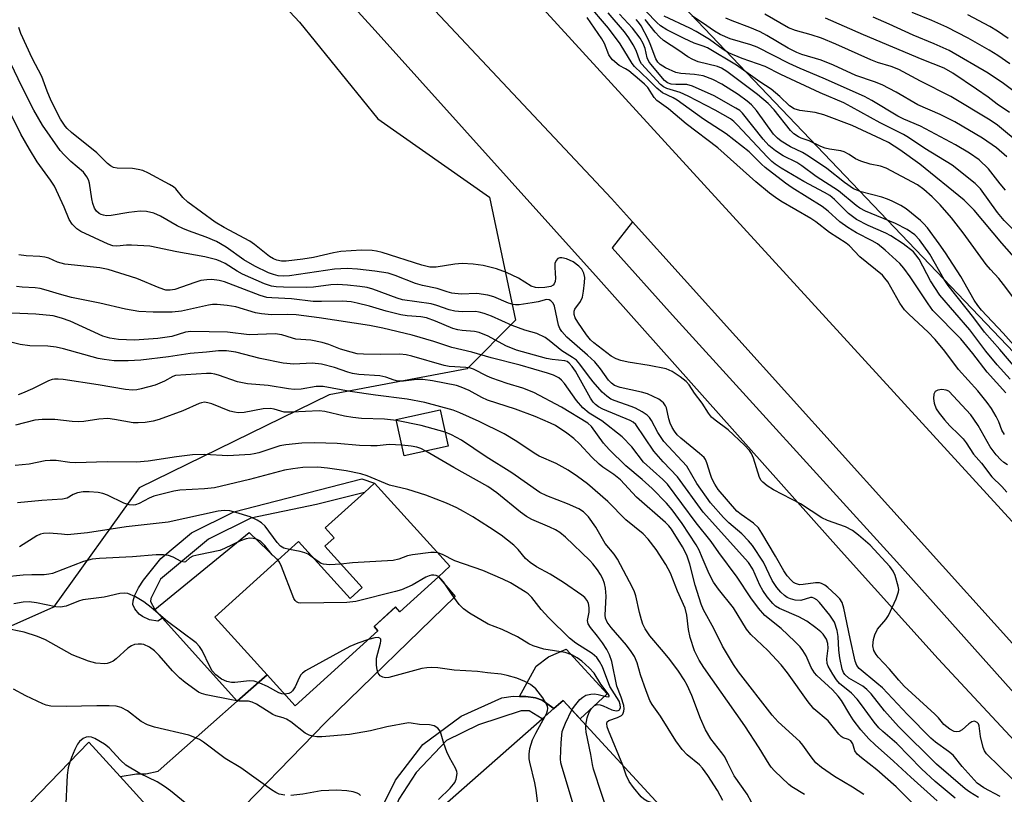
# Model space of a CAD drawing. Units: inches. Extents: x 1273759 to 1279759, y 465454 to 469454.
# Drawn here: x 1277244 to 1277473, y 466186 to 466367 of the extents above; entities that cross this region are included whole.
import ezdxf

# ---------------------------------------------------------------- set-up
doc = ezdxf.new("R2010")
doc.units = ezdxf.units.IN
doc.header["$MEASUREMENT"] = 0
for name, color, linetype in [('BLDG-Footprint', 5, 'Continuous'), ('CULTRL-Pad', 6, 'Continuous'), ('NTRL-Trees', 3, 'Continuous'), ('TRANS-Driveway', 251, 'Continuous'), ('TRANS-Non Street Sidewalk', 7, 'Continuous'), ('TRANS-Road', 130, 'Continuous'), ('TRANS-Street Sidewalk', 7, 'Continuous'), ('Undefined', 1, 'Continuous')]:
    doc.layers.add(name, color=color, linetype=linetype)

msp = doc.modelspace()

# ---------------------------------------------------------------- linework, layer by layer
at = {"layer": 'BLDG-Footprint'}
for points, elevation in [([(1277343.62, 466267.24), (1277333.4, 466265), (1277331.54, 466273.48), (1277341.76, 466275.72)], 141.22), ([(1277341.39, 466236.85), (1277332.38, 466228.67), (1277331.35, 466229.8), (1277326.39, 466225.28), (1277327.3, 466224.27), (1277308.04, 466206.77), (1277301.46, 466214), (1277289.3, 466227.39), (1277303.96, 466240.71), (1277308.77, 466245.07), (1277320.83, 466231.8), (1277323.62, 466234.33), (1277314.89, 466243.94), (1277317.09, 466245.94), (1277315.02, 466248.22), (1277324.12, 466256.5), (1277326.47, 466258.62), (1277344.05, 466239.27)], 125.38), ([(1277399.17, 466176.77), (1277367.92, 466149.89), (1277361.35, 466158.02), (1277357.6, 466154.89), (1277353.03, 466159.86), (1277339.8, 466174.27), (1277336.35, 466178.02), (1277365.55, 466203.73), (1277368.27, 466206.13), (1277370.42, 466208.02)], 125.41)]:
    msp.add_lwpolyline(points, close=True, dxfattribs=dict(at, elevation=elevation))
at = {"layer": 'CULTRL-Pad'}
for points in [[(1277301.46, 466214), (1277294.47, 466207.82), (1277277.12, 466227.18), (1277275.33, 466229.18), (1277297.31, 466247.18), (1277303.96, 466240.71), (1277289.3, 466227.39)], [(1277380.69, 466209.55), (1277374.36, 466203.73), (1277370.42, 466208.02), (1277368.27, 466206.13), (1277365.56, 466208.11), (1277363.96, 466208.67), (1277361.71, 466208.93), (1277360.26, 466208.96), (1277364.15, 466215.99), (1277367, 466218.19), (1277371.1, 466219.97)]]:
    msp.add_lwpolyline(points, close=True, dxfattribs=at)
at = {"layer": 'NTRL-Trees'}
for points in [[(1277607.62, 466149.34), (1277547.82, 466213.22), (1277546, 466215.13), (1277252.43, 466522.73), (1277215.58, 466568.35)], [(1277233.5, 466446.77), (1277309.02, 466366.04), (1277327.25, 466343.47), (1277353.29, 466325.24), (1277359.36, 466296.6), (1277348.08, 466285.31), (1277315.96, 466279.24), (1277271.69, 466257.53), (1277251.72, 466229.76), (1277225.63, 466218.16)]]:
    msp.add_lwpolyline(points, dxfattribs=at)
at = {"layer": 'TRANS-Driveway'}
msp.add_lwpolyline([(1277284.57, 466171.22), (1277267.22, 466190.31), (1277271.06, 466190.96), (1277273.21, 466190.92), (1277276.06, 466191.54), (1277294.47, 466207.82), (1277301.46, 466214), (1277308.04, 466206.77), (1277327.3, 466224.27), (1277326.39, 466225.28), (1277331.35, 466229.79), (1277332.38, 466228.67), (1277341.39, 466236.85), (1277345.28, 466232.24), (1277315.07, 466202.91), (1277290.74, 466177.9)], close=True, dxfattribs=at)
at = {"layer": 'TRANS-Non Street Sidewalk'}
for points in [[(1277277.12, 466227.18), (1277276.03, 466226.47), (1277274.08, 466226.84), (1277272.44, 466227.55), (1277271.63, 466228.1), (1277270.67, 466229.37), (1277270.22, 466230.37), (1277270.24, 466231.2), (1277270.64, 466232.53), (1277271.53, 466234.28), (1277272.66, 466236.02), (1277276.69, 466241.07), (1277283.88, 466247.05), (1277293.74, 466251.96), (1277323.57, 466259.62), (1277326.47, 466258.62), (1277324.12, 466256.49), (1277312.94, 466253.68), (1277297.66, 466250.52), (1277287.79, 466245.61), (1277276.63, 466236.31), (1277274.38, 466231.77), (1277274.28, 466231.08), (1277275.33, 466229.18)], [(1277332.8, 466168.58), (1277328.94, 466165.45), (1277327.68, 466175.95), (1277327.86, 466180.03), (1277328.58, 466183.78), (1277331.37, 466189.43), (1277337.75, 466197.79), (1277346.69, 466204.39), (1277356.11, 466208.61), (1277358.81, 466208.99), (1277360.26, 466208.96), (1277361.71, 466208.93), (1277363.96, 466208.67), (1277365.56, 466208.11), (1277368.27, 466206.13), (1277365.55, 466203.73), (1277362.5, 466205.59), (1277360.68, 466205.62), (1277350.73, 466202.38), (1277343.25, 466198.66), (1277336.23, 466191.27), (1277332.14, 466185), (1277330.89, 466181.8), (1277330.86, 466179.76)]]:
    msp.add_lwpolyline(points, close=True, dxfattribs=at)
at = {"layer": 'TRANS-Road'}
for points in [[(1277642.41, 466038.21), (1277494.93, 466199.28), (1277386.59, 466319.54), (1277381.72, 466324.95), (1277255.99, 466458.78), (1277145.18, 466582.91)], [(1277177.71, 466572.21), (1277344.13, 466392.86), (1277490.81, 466232.51), (1277613.91, 466097)], [(1277237.25, 466174.9), (1277259.97, 466198.28), (1277267.22, 466190.31), (1277284.57, 466171.22)]]:
    msp.add_lwpolyline(points, dxfattribs=at)
at = {"layer": 'TRANS-Street Sidewalk'}
for points in [[(1277145.18, 466582.91), (1277255.99, 466458.78), (1277381.72, 466324.95), (1277386.59, 466319.54), (1277381.88, 466313.42), (1277395.88, 466297.79), (1277448.17, 466240.33), (1277500.14, 466182.12)], [(1277536.16, 466133.55), (1277457.82, 466217.71), (1277435.17, 466242.82), (1277378.66, 466306.22), (1277326.67, 466364.07), (1277288.26, 466406.26), (1277253.78, 466443.35), (1277198.08, 466502.58)]]:
    msp.add_lwpolyline(points, dxfattribs=at)
at = {"layer": 'Undefined'}
for points, elevation in [([(1277473.59, 466279.69), (1277469.22, 466284.47), (1277465.86, 466288.82), (1277463.08, 466292.23), (1277456.57, 466298.89), (1277455.46, 466300.39), (1277451.3, 466306.72), (1277449.78, 466308.72), (1277448.83, 466309.77), (1277445.45, 466312.91), (1277443.64, 466314.36), (1277442.42, 466315.08), (1277438.77, 466316.96), (1277436.78, 466318.2), (1277434.89, 466319.55), (1277432.18, 466322), (1277430.79, 466323.11), (1277423.78, 466327.44), (1277422.2, 466328.55), (1277417.47, 466332.18), (1277416.62, 466332.94), (1277413.77, 466335.82), (1277408.38, 466340), (1277403.13, 466343.44), (1277396.99, 466347.89), (1277396.09, 466348.4), (1277393.6, 466349.58), (1277392.25, 466350.62), (1277390.31, 466352.59), (1277387.02, 466355.73), (1277386.5, 466356.42), (1277383.7, 466360.98), (1277380.98, 466364.65), (1277375.96, 466370.56)], 154), ([(1277474.53, 466282.83), (1277471.5, 466286.18), (1277468.87, 466289.37), (1277465.16, 466294.37), (1277458.17, 466302.42), (1277455.98, 466305.78), (1277453.33, 466310.83), (1277452.61, 466311.86), (1277452.01, 466312.5), (1277449.62, 466314.4), (1277446.8, 466316.29), (1277445.61, 466316.88), (1277441.52, 466318.65), (1277438.76, 466320.06), (1277436.94, 466321.42), (1277433.63, 466324.73), (1277432.52, 466325.65), (1277431.31, 466326.38), (1277426.52, 466328.93), (1277421.18, 466332.02), (1277419.8, 466332.92), (1277419.02, 466333.57), (1277418.01, 466334.58), (1277410.99, 466342.14), (1277410.23, 466342.85), (1277409.41, 466343.47), (1277405.85, 466345.52), (1277399.58, 466348.75), (1277397.69, 466349.61), (1277394.59, 466350.6), (1277393.82, 466350.99), (1277393.14, 466351.52), (1277388.69, 466356.31), (1277388.27, 466357.04), (1277387.41, 466359.4), (1277386.78, 466360.74), (1277385.75, 466362.41), (1277384.74, 466363.76), (1277380.89, 466368.2)], 156), ([(1277476.2, 466285.05), (1277472.18, 466289.77), (1277468.57, 466293.84), (1277466.08, 466297.12), (1277460.09, 466304.7), (1277459.17, 466306.11), (1277455.83, 466311.96), (1277453.44, 466315.32), (1277452.35, 466316.51), (1277450.54, 466317.75), (1277447.86, 466319.15), (1277440.89, 466322.02), (1277439.51, 466322.71), (1277438.72, 466323.29), (1277434.61, 466326.74), (1277429.4, 466330.11), (1277426.04, 466332.59), (1277424.83, 466333.3), (1277421.7, 466334.87), (1277419.86, 466336.04), (1277418.38, 466337.28), (1277416.99, 466338.78), (1277412.21, 466344.85), (1277411.6, 466345.41), (1277410.68, 466346.02), (1277405.58, 466348.9), (1277400.6, 466351.14), (1277399.27, 466351.47), (1277396.67, 466351.49), (1277395.61, 466351.6), (1277394.73, 466351.91), (1277394.03, 466352.44), (1277390.83, 466356.24), (1277390.37, 466356.88), (1277390.03, 466357.68), (1277389.52, 466359.92), (1277389.11, 466361.07), (1277388.35, 466362.31), (1277386.56, 466364.64), (1277383.59, 466367.89)], 158), ([(1277477.84, 466308.66), (1277472.59, 466314.55), (1277466.16, 466322.26), (1277463.86, 466324.58), (1277453.52, 466332.94), (1277448.87, 466336.28), (1277446.21, 466337.99), (1277444.61, 466338.8), (1277437.79, 466341.95), (1277431.12, 466344.4), (1277429.15, 466344.98), (1277425.6, 466345.42), (1277424.23, 466345.8), (1277423.17, 466346.55), (1277420.93, 466348.69), (1277418.9, 466350.42), (1277416.24, 466352.11), (1277410.83, 466356.03), (1277404.06, 466360.01), (1277403.05, 466360.46), (1277400.92, 466361.17), (1277398.6, 466362.19), (1277394.62, 466364.24), (1277393.11, 466365.17), (1277392.26, 466365.91), (1277389.77, 466368.49)], 164), ([(1277477.14, 466337.47), (1277471.58, 466342.04), (1277469.9, 466343.18), (1277460.74, 466348.72), (1277453.65, 466352.3), (1277448.6, 466354.98), (1277446.81, 466355.71), (1277443.68, 466356.65), (1277442.11, 466357.22), (1277433.96, 466360.88), (1277430.63, 466362.26), (1277428.19, 466363.07), (1277424.52, 466364.09), (1277422.93, 466364.67), (1277417.4, 466367.89)], 172), ([(1277474.47, 466356.34), (1277471.72, 466358.26), (1277469.64, 466359.53), (1277464.79, 466362.26), (1277459.78, 466364.83), (1277456.29, 466366.4), (1277451.7, 466368.3)], 178), ([(1277474.13, 466362.19), (1277471.6, 466363.92), (1277469.85, 466364.98), (1277464.69, 466367.72)], 180), ([(1277473.27, 466269.98), (1277472.61, 466270.98), (1277471.9, 466272.95), (1277471.34, 466274.13), (1277470.19, 466276.05), (1277469.21, 466277.45), (1277467.03, 466280.14), (1277462.54, 466285.1), (1277459.33, 466289.4), (1277457.09, 466292.1), (1277455.44, 466293.81), (1277450.95, 466297.99), (1277449.96, 466299.02), (1277448.86, 466300.58), (1277446.06, 466305.5), (1277445.39, 466306.43), (1277444.79, 466307.07), (1277439.58, 466311.39), (1277437.11, 466313.95), (1277436.38, 466314.55), (1277432.49, 466317), (1277429.3, 466319.49), (1277428.13, 466320.31), (1277421.14, 466324.35), (1277419.91, 466325.15), (1277418.5, 466326.21), (1277415.31, 466328.84), (1277406.46, 466336.78), (1277399.08, 466342.35), (1277394.96, 466345.86), (1277392.28, 466347.78), (1277391.66, 466348.44), (1277390.13, 466350.82), (1277389.37, 466351.6), (1277388.24, 466352.59), (1277385.7, 466354.68), (1277384.97, 466355.16), (1277383.51, 466355.96), (1277381.91, 466357.27), (1277381.35, 466357.94), (1277381.08, 466358.41), (1277380.04, 466361.03), (1277379.46, 466362.15), (1277376.02, 466367.09)], 152), ([(1277476.55, 466289.47), (1277472.93, 466293.57), (1277467.92, 466298.93), (1277467.01, 466300.05), (1277466.2, 466301.24), (1277463.11, 466306.76), (1277459.53, 466312.26), (1277458.03, 466314.4), (1277455.28, 466318.08), (1277454.41, 466319.13), (1277453.68, 466319.86), (1277450.33, 466322.56), (1277449.11, 466323.29), (1277447.06, 466324.32), (1277446.02, 466324.78), (1277444.65, 466325.23), (1277439.85, 466326.47), (1277438.1, 466327.23), (1277436.01, 466328.67), (1277431.85, 466331.91), (1277427.58, 466334.84), (1277426.2, 466335.66), (1277423.38, 466336.97), (1277421.18, 466338.3), (1277420.34, 466338.97), (1277419.44, 466339.94), (1277415.5, 466345.45), (1277414.34, 466346.77), (1277413.33, 466347.62), (1277411.18, 466349.17), (1277407.38, 466351.56), (1277405.27, 466352.67), (1277403.04, 466353.52), (1277401.03, 466353.85), (1277397.84, 466354.06), (1277396.71, 466354.32), (1277394.27, 466355.39), (1277393.07, 466356.16), (1277392.52, 466356.72), (1277391.99, 466357.49), (1277390.73, 466360.98), (1277390.26, 466362.04), (1277388.6, 466365.15), (1277388.01, 466366.02), (1277387.47, 466366.65)], 160), ([(1277475.15, 466302.05), (1277473.02, 466304.94), (1277471.89, 466306.34), (1277469.98, 466308.39), (1277468.97, 466309.59), (1277463.59, 466316.98), (1277460.89, 466320.43), (1277458.24, 466323.47), (1277456.41, 466325.32), (1277454.44, 466327.07), (1277452.99, 466328.14), (1277445.7, 466332), (1277444.34, 466332.48), (1277441.95, 466332.95), (1277439.8, 466333.61), (1277438.53, 466334.16), (1277437.08, 466335.17), (1277435.9, 466335.79), (1277435.1, 466336.03), (1277432.49, 466336.44), (1277431.46, 466336.69), (1277430.45, 466337.1), (1277427.76, 466338.4), (1277425.91, 466339), (1277425.26, 466339.29), (1277424.17, 466340.05), (1277423.37, 466340.79), (1277419.55, 466345.64), (1277418.19, 466347.09), (1277415.7, 466349.17), (1277408.53, 466354.56), (1277407.35, 466355.31), (1277406.42, 466355.72), (1277401.86, 466356.82), (1277400.62, 466357.29), (1277399.48, 466357.94), (1277397.39, 466359.44), (1277393.77, 466361.79), (1277392.88, 466362.58), (1277391.84, 466363.66), (1277389.56, 466366.62)], 162), ([(1277478.43, 466314.48), (1277473.18, 466319.8), (1277471.63, 466321.65), (1277467.65, 466327.2), (1277466.41, 466328.48), (1277461.08, 466332.69), (1277454.66, 466336.6), (1277450.91, 466339.14), (1277449.69, 466339.87), (1277444.25, 466342.56), (1277437.55, 466346.32), (1277435.83, 466347.21), (1277430.31, 466349.54), (1277421.12, 466353.86), (1277417.5, 466355.66), (1277412.16, 466357.58), (1277408.98, 466358.87), (1277407.71, 466359.63), (1277404.53, 466361.97), (1277401.42, 466363.86), (1277399.92, 466364.64), (1277393.96, 466367.45)], 166), ([(1277473.51, 466326.91), (1277472.22, 466328.38), (1277469.54, 466331.87), (1277467.35, 466333.95), (1277465.11, 466335.53), (1277461.86, 466337.43), (1277453.69, 466341.8), (1277449.82, 466343.42), (1277448.39, 466344.11), (1277442.35, 466347.75), (1277440.6, 466348.7), (1277431.04, 466352.97), (1277425.68, 466355.2), (1277423.08, 466356.37), (1277415.66, 466360.23), (1277414.13, 466360.78), (1277409.32, 466362.16), (1277407.03, 466363.13), (1277405.7, 466363.92), (1277402.91, 466365.89), (1277400.43, 466367.53)], 168), ([(1277473.78, 466334.67), (1277471.41, 466336.73), (1277468.1, 466339), (1277461.64, 466342.8), (1277458.24, 466344.51), (1277453.05, 466346.76), (1277447.97, 466349.71), (1277444.74, 466351.42), (1277442.97, 466352.13), (1277438.65, 466353.59), (1277433.43, 466355.98), (1277430.5, 466357.18), (1277426.04, 466358.53), (1277424.88, 466358.95), (1277422.85, 466359.97), (1277417.86, 466362.92), (1277416.33, 466363.75), (1277413.9, 466364.78), (1277409.81, 466366.31), (1277408.29, 466366.99)], 170), ([(1277474.41, 466345.01), (1277471.54, 466346.89), (1277469.43, 466348.56), (1277466.75, 466350.45), (1277461.22, 466354.16), (1277459.22, 466355.34), (1277454.07, 466357.36), (1277440.38, 466363.06), (1277431.55, 466366.92)], 174), ([(1277476.14, 466349.39), (1277473.02, 466351.71), (1277469.43, 466354.18), (1277460.35, 466359.44), (1277456.88, 466360.99), (1277452, 466362.96), (1277446.41, 466365.53), (1277442.65, 466367.16)], 176), ([(1277475.11, 466189.68), (1277469.04, 466195.58), (1277468.57, 466196.26), (1277468.28, 466197.05), (1277467.68, 466199.59), (1277467.31, 466202.09), (1277467.15, 466202.55), (1277466.87, 466202.91), (1277466.29, 466203.18), (1277465.63, 466203.03), (1277464.97, 466202.55), (1277463.42, 466201.19), (1277462.71, 466200.83), (1277461.98, 466200.75), (1277461.5, 466200.82), (1277460.49, 466201.33), (1277459.13, 466202.46), (1277457.86, 466203.97), (1277457.02, 466204.81), (1277449.9, 466211.37), (1277448.6, 466212.75), (1277446.45, 466215.33), (1277443.84, 466218.09), (1277443.31, 466218.73), (1277442.82, 466219.68), (1277442.6, 466220.75), (1277442.7, 466222.19), (1277443.03, 466223.32), (1277443.68, 466224.63), (1277445.59, 466226.86), (1277446.21, 466227.78), (1277448.01, 466231.71), (1277448.56, 466233.31), (1277448.6, 466233.85), (1277448.48, 466234.66), (1277447.78, 466237.1), (1277447.33, 466238.12), (1277446.5, 466239.25), (1277441.93, 466244.17), (1277439.25, 466246.51), (1277437.86, 466247.6), (1277436.17, 466248.48), (1277432.05, 466249.96), (1277430.71, 466250.55), (1277425.76, 466253.81), (1277419.41, 466257.1), (1277417.99, 466258), (1277416.91, 466258.85), (1277416.56, 466259.24), (1277416.17, 466259.98), (1277414.75, 466264.45), (1277414.3, 466265.53), (1277413.85, 466266.27), (1277412.66, 466267.51), (1277408.84, 466271.06), (1277405.85, 466273.3), (1277404.99, 466274.05), (1277404.32, 466274.92), (1277402.8, 466277.26), (1277401.02, 466279.6), (1277399.79, 466281.57), (1277399.05, 466282.35), (1277397.72, 466283.41), (1277395.85, 466284.68), (1277394.4, 466285.24), (1277390.45, 466286.03), (1277385.6, 466286.86), (1277383.89, 466287.24), (1277382.79, 466287.58), (1277381.63, 466288.26), (1277377.58, 466291.36), (1277376.79, 466292.05), (1277375.85, 466293.17), (1277373.82, 466296.11), (1277373.25, 466297.13), (1277372.99, 466297.92), (1277372.97, 466298.7), (1277373.16, 466299.19), (1277374.45, 466300.96), (1277374.91, 466301.93), (1277375.19, 466303.35), (1277375.44, 466305.38), (1277375.46, 466306.54), (1277375.22, 466307.56), (1277374.77, 466308.45), (1277374.07, 466309.2), (1277372.73, 466310.16), (1277371.22, 466310.89), (1277370.15, 466311.12), (1277369.65, 466311.11), (1277369.23, 466310.98), (1277368.77, 466310.53), (1277368.5, 466309.78), (1277368.46, 466308.93), (1277368.61, 466307.54), (1277368.64, 466306.43), (1277368.56, 466305.65), (1277368.36, 466305.04), (1277368.12, 466304.74), (1277367.54, 466304.47), (1277366.2, 466304.23), (1277364.79, 466304.13), (1277364, 466304.22), (1277363, 466304.56), (1277360, 466306.38), (1277357.25, 466307.73), (1277354.9, 466308.56), (1277351.79, 466309.35), (1277349.48, 466309.69), (1277346.89, 466309.77), (1277345.18, 466309.64), (1277340.86, 466308.93), (1277339.41, 466308.96), (1277337.53, 466309.39), (1277328.28, 466312.38), (1277326.96, 466312.71), (1277325.93, 466312.87), (1277323.44, 466312.93), (1277318.68, 466312.61), (1277316.96, 466312.31), (1277312.3, 466311.19), (1277309.83, 466310.78), (1277305.89, 466310.36), (1277304.8, 466310.39), (1277303.75, 466310.58), (1277302.98, 466310.89), (1277302.02, 466311.47), (1277298.54, 466314.24), (1277297.41, 466315.02), (1277291.48, 466318.17), (1277289.37, 466319.46), (1277283.02, 466324.1), (1277281.84, 466325.19), (1277280.2, 466327.22), (1277279.65, 466327.67), (1277278.72, 466328.23), (1277273.84, 466330.87), (1277272.53, 466331.47), (1277271.46, 466331.73), (1277270.08, 466331.91), (1277266.53, 466332), (1277265.72, 466332.2), (1277264.98, 466332.57), (1277264.31, 466333.11), (1277261.81, 466335.61), (1277255.91, 466340.35), (1277254.92, 466341.24), (1277254.39, 466341.83), (1277253.33, 466343.46), (1277251.15, 466347.69), (1277250.2, 466349.99), (1277249.01, 466353.34), (1277246.72, 466357.67), (1277244.11, 466363.42), (1277243.62, 466364.76)], 150), ([(1277472.25, 466185.65), (1277468.4, 466187.68), (1277466.88, 466188.75), (1277463.42, 466192.63), (1277461.25, 466195.24), (1277460.22, 466196.11), (1277457.18, 466198.34), (1277456.12, 466199.26), (1277450.65, 466204.73), (1277444.83, 466210.94), (1277443.54, 466212.08), (1277439.35, 466215.47), (1277438.85, 466216.17), (1277438.48, 466217.19), (1277437.27, 466222.48), (1277435.83, 466229.54), (1277435.4, 466230.87), (1277434.86, 466231.71), (1277434.05, 466232.56), (1277432.06, 466234.35), (1277431.37, 466234.89), (1277430.64, 466235.28), (1277430.11, 466235.39), (1277429.25, 466235.39), (1277426.34, 466235.01), (1277425.49, 466234.98), (1277424.56, 466235.26), (1277424.13, 466235.53), (1277423.54, 466236.06), (1277422.63, 466237.09), (1277421.83, 466238.21), (1277419.92, 466241.66), (1277416.74, 466247.02), (1277415.96, 466248.2), (1277414.8, 466249.3), (1277411.88, 466251.31), (1277410.92, 466252.1), (1277406.55, 466257.2), (1277405.77, 466258.43), (1277405.08, 466259.72), (1277404.73, 466260.67), (1277403.94, 466263.34), (1277403.61, 466264.12), (1277403.3, 466264.58), (1277402.23, 466265.58), (1277397.82, 466269.09), (1277397.03, 466269.88), (1277396.37, 466270.72), (1277395.8, 466271.63), (1277395.35, 466272.59), (1277395.02, 466273.63), (1277394.47, 466276.18), (1277394.25, 466276.68), (1277393.81, 466277.32), (1277393.45, 466277.69), (1277392.74, 466278.17), (1277390.09, 466279.44), (1277388.69, 466279.86), (1277383.69, 466280.95), (1277382.39, 466281.42), (1277381.68, 466281.91), (1277381.01, 466282.66), (1277379.16, 466285.29), (1277377.81, 466286.87), (1277376.12, 466288.49), (1277371.28, 466292.68), (1277370.11, 466293.95), (1277369.68, 466294.66), (1277369.36, 466295.45), (1277368.43, 466299.87), (1277368.09, 466300.59), (1277367.6, 466301.15), (1277367.2, 466301.35), (1277366.52, 466301.41), (1277364.58, 466300.88), (1277363.24, 466300.63), (1277360.21, 466300.19), (1277359.37, 466300.16), (1277358.82, 466300.23), (1277357.71, 466300.58), (1277354.3, 466302.03), (1277352.92, 466302.45), (1277350.35, 466302.82), (1277346.65, 466302.67), (1277344.48, 466302.93), (1277343.43, 466303.2), (1277341.08, 466303.99), (1277337.7, 466304.71), (1277336, 466305.16), (1277331.29, 466307.01), (1277329.65, 466307.53), (1277326.59, 466308.05), (1277322.51, 466308.48), (1277320.14, 466308.62), (1277317.18, 466308.52), (1277306.67, 466306.95), (1277305.21, 466306.82), (1277304.04, 466306.92), (1277302.92, 466307.21), (1277301.82, 466307.61), (1277298.59, 466309.17), (1277296.04, 466310.67), (1277291.92, 466313.61), (1277289.68, 466314.94), (1277287.3, 466315.98), (1277283.17, 466317.39), (1277281.81, 466317.93), (1277280.5, 466318.6), (1277276.65, 466320.82), (1277275.08, 466321.53), (1277273.34, 466321.91), (1277271.88, 466321.99), (1277269.28, 466321.72), (1277265.16, 466321.01), (1277264.04, 466320.94), (1277263.33, 466321.04), (1277262.82, 466321.2), (1277262.35, 466321.44), (1277261.76, 466321.96), (1277261.29, 466322.67), (1277260.87, 466323.78), (1277260.63, 466324.91), (1277260.1, 466328.52), (1277259.88, 466329.29), (1277259.51, 466329.99), (1277258.66, 466331.05), (1277255.76, 466333.54), (1277254.17, 466335.11), (1277253.23, 466336.16), (1277249.12, 466342), (1277247.13, 466345.53), (1277244.33, 466351), (1277239.25, 466361.6)], 148), ([(1277467.19, 466185.39), (1277465.18, 466186.64), (1277464.06, 466187.46), (1277457.41, 466193.16), (1277448.55, 466201.96), (1277445.27, 466205.59), (1277442.16, 466209.55), (1277441.21, 466210.6), (1277440.23, 466211.33), (1277436.98, 466213.22), (1277436.03, 466214.05), (1277435.71, 466214.54), (1277435.42, 466215.31), (1277434.86, 466217.97), (1277434.65, 466219.72), (1277434.52, 466222.89), (1277434.29, 466224.32), (1277433.61, 466226.25), (1277433.18, 466226.98), (1277432.52, 466227.9), (1277430.13, 466230.83), (1277429.53, 466231.43), (1277428.86, 466231.86), (1277428.44, 466231.98), (1277428.05, 466231.97), (1277425.8, 466231.32), (1277424.46, 466231.42), (1277423.4, 466231.68), (1277422.65, 466232.01), (1277421.96, 466232.46), (1277421.13, 466233.25), (1277420.23, 466234.36), (1277419.15, 466236), (1277417.1, 466240.2), (1277414.55, 466244.11), (1277413.63, 466245.2), (1277412.04, 466246.83), (1277409.04, 466249.42), (1277407.78, 466250.63), (1277404.79, 466254.08), (1277401.54, 466258.54), (1277399.27, 466262.57), (1277393.92, 466268.38), (1277392.51, 466270.42), (1277391.01, 466273.27), (1277390.57, 466273.9), (1277390.02, 466274.46), (1277388.84, 466275.27), (1277387.31, 466276.11), (1277386.26, 466276.53), (1277382.54, 466277.8), (1277381.57, 466278.24), (1277380.63, 466278.87), (1277379.55, 466279.83), (1277377.42, 466282.27), (1277376.31, 466283.64), (1277374.34, 466286.34), (1277373.51, 466287.27), (1277372.62, 466287.95), (1277370.16, 466289.47), (1277367.17, 466291.88), (1277366.22, 466292.57), (1277364.29, 466293.47), (1277361.48, 466294.29), (1277358.56, 466295.39), (1277353.71, 466297.55), (1277352.03, 466298.18), (1277350.89, 466298.5), (1277350.01, 466298.6), (1277346.9, 466298.54), (1277345.23, 466298.7), (1277343.87, 466299.01), (1277341.02, 466300.06), (1277339.7, 466300.44), (1277333.03, 466301.33), (1277331.78, 466301.71), (1277326.09, 466303.85), (1277324.74, 466304.2), (1277323.07, 466304.47), (1277320.17, 466304.78), (1277317.84, 466304.89), (1277316.34, 466304.82), (1277312.3, 466304.3), (1277310.76, 466304.2), (1277305.29, 466304.28), (1277303.6, 466304.38), (1277302.49, 466304.52), (1277300.85, 466305.05), (1277295.7, 466307.36), (1277294.48, 466308.02), (1277291.73, 466309.78), (1277290.67, 466310.3), (1277289.72, 466310.65), (1277286.95, 466311.33), (1277280.43, 466312.54), (1277274.13, 466313.86), (1277269.87, 466314.07), (1277268.73, 466314.05), (1277266.5, 466313.86), (1277265.54, 466313.95), (1277264.47, 466314.33), (1277258.11, 466317.24), (1277257.13, 466317.85), (1277256.02, 466318.96), (1277255.36, 466320.06), (1277254.22, 466322.95), (1277251.91, 466327.8), (1277251, 466329.21), (1277247.94, 466333.52), (1277246.1, 466336.41), (1277244.07, 466339.9), (1277242.01, 466344.21)], 146), ([(1277461.78, 466185.24), (1277457.11, 466189.17), (1277453.91, 466192.11), (1277448.19, 466198), (1277444.87, 466200.76), (1277443.94, 466201.63), (1277442.88, 466202.93), (1277439.94, 466207.01), (1277438.9, 466208.33), (1277437.59, 466209.69), (1277434.81, 466212), (1277434.13, 466212.79), (1277433.25, 466214.13), (1277432.2, 466215.99), (1277431.94, 466216.65), (1277431.89, 466217.68), (1277432.17, 466220.17), (1277432.11, 466221.27), (1277431.78, 466222.32), (1277431.02, 466223.43), (1277430.42, 466224.04), (1277429.31, 466224.97), (1277427.19, 466226.52), (1277425.36, 466227.5), (1277420.8, 466229.45), (1277419.88, 466230.02), (1277419.26, 466230.59), (1277417.94, 466232.19), (1277416.91, 466233.63), (1277416.25, 466234.9), (1277414.58, 466238.59), (1277413.63, 466240.12), (1277403.02, 466251.87), (1277397.06, 466260.09), (1277393.76, 466263.57), (1277391.55, 466266.13), (1277387.34, 466272.27), (1277386.71, 466272.84), (1277386.03, 466273.21), (1277379.66, 466275.9), (1277378.67, 466276.4), (1277377.93, 466276.94), (1277377.4, 466277.51), (1277376.78, 466278.41), (1277373.3, 466284.69), (1277372.54, 466285.83), (1277371.84, 466286.62), (1277371.34, 466286.95), (1277370.84, 466287.12), (1277367.85, 466287.44), (1277366.58, 466287.66), (1277359.6, 466289.6), (1277357.09, 466290.6), (1277352.97, 466292.86), (1277350.85, 466293.71), (1277349.75, 466293.94), (1277346.92, 466294.17), (1277345.86, 466294.35), (1277344.77, 466294.7), (1277340.66, 466296.4), (1277338.61, 466297.12), (1277337.3, 466297.36), (1277334.08, 466297.61), (1277332.64, 466297.82), (1277329.23, 466298.7), (1277325.35, 466299.9), (1277322.46, 466300.59), (1277321.03, 466300.84), (1277319.06, 466301.02), (1277314.14, 466300.92), (1277312.19, 466300.97), (1277307.17, 466301.57), (1277302.57, 466301.79), (1277301.42, 466301.91), (1277299.83, 466302.39), (1277291.54, 466305.51), (1277290.31, 466305.83), (1277288.59, 466306.06), (1277287.44, 466306.04), (1277286.01, 466305.83), (1277284.63, 466305.41), (1277280, 466303.77), (1277278.89, 466303.56), (1277277.88, 466303.62), (1277276.31, 466304.12), (1277271.13, 466306.34), (1277264.47, 466308.44), (1277262.5, 466308.76), (1277254.36, 466309.68), (1277252.64, 466310.13), (1277250.63, 466311.02), (1277249.68, 466311.3), (1277248.53, 466311.43), (1277245.33, 466311.58), (1277243.64, 466311.83)], 144), ([(1277457.58, 466184.63), (1277451.46, 466190.12), (1277447.39, 466193.9), (1277443.08, 466197.67), (1277441.65, 466199.06), (1277439.78, 466201.19), (1277438.01, 466203.53), (1277437.2, 466204.75), (1277435.25, 466208), (1277434.52, 466209.02), (1277433.19, 466210.47), (1277429.53, 466213.85), (1277428.97, 466214.49), (1277428.21, 466215.73), (1277427.02, 466218.43), (1277426.28, 466219.63), (1277425.61, 466220.51), (1277424.43, 466221.73), (1277421.18, 466224.78), (1277417.38, 466227.84), (1277415.92, 466229.54), (1277414.13, 466231.95), (1277410.97, 466236.75), (1277406.66, 466242.49), (1277404.89, 466245.05), (1277401.45, 466249.38), (1277394.75, 466258.38), (1277393.62, 466259.51), (1277389.14, 466263.56), (1277386.43, 466267.08), (1277384.17, 466269.41), (1277379.46, 466273.19), (1277376.49, 466274.98), (1277375.05, 466276.2), (1277373.52, 466277.89), (1277370.72, 466281.83), (1277370.03, 466282.63), (1277369.43, 466283.15), (1277368.21, 466283.81), (1277366.8, 466284.27), (1277360.39, 466286.12), (1277353.65, 466287.82), (1277349.16, 466289.16), (1277344.49, 466290.26), (1277340.33, 466291.61), (1277335.27, 466293.11), (1277328.4, 466294.75), (1277325.31, 466295.37), (1277313.58, 466297.14), (1277308.21, 466297.82), (1277306.31, 466297.93), (1277302.5, 466297.88), (1277300.19, 466298.05), (1277298.76, 466298.35), (1277294.22, 466299.71), (1277292.16, 466300.03), (1277289.84, 466300.25), (1277288.77, 466300.25), (1277287.78, 466300.13), (1277281.49, 466298.74), (1277279.36, 466298.44), (1277274.92, 466298.46), (1277271.61, 466298.63), (1277268.47, 466299.2), (1277262.49, 466300.59), (1277255.92, 466301.92), (1277253.08, 466302.66), (1277250, 466303.63), (1277248.59, 466304), (1277247.47, 466304.13), (1277244.39, 466304.27), (1277243.1, 466304.46)], 142), ([(1277451.8, 466184.06), (1277447.98, 466187.87), (1277443.54, 466191.86), (1277439.94, 466194.64), (1277438.95, 466195.51), (1277438.36, 466196.31), (1277437.92, 466197.94), (1277437.48, 466198.58), (1277436.87, 466198.92), (1277435.64, 466199.31), (1277435.22, 466199.61), (1277434.64, 466200.2), (1277432.14, 466203.27), (1277428.86, 466206.07), (1277427.53, 466207.7), (1277422.7, 466214.45), (1277421.25, 466216.3), (1277418.1, 466219.65), (1277414.18, 466223.42), (1277413.15, 466224.61), (1277410.08, 466229.63), (1277406.61, 466233.98), (1277405.49, 466235.57), (1277404.48, 466237.53), (1277402.78, 466241.29), (1277402.09, 466243.07), (1277401.45, 466244.31), (1277398.19, 466249.28), (1277395.8, 466252.46), (1277394.48, 466254), (1277391.13, 466257.43), (1277388.8, 466259.53), (1277385.07, 466262.69), (1277381.13, 466266.49), (1277379.81, 466267.99), (1277377.04, 466271.8), (1277376.2, 466272.64), (1277370.01, 466276.32), (1277363.62, 466279.79), (1277361.07, 466280.79), (1277357.39, 466281.87), (1277353.81, 466283.13), (1277352.76, 466283.59), (1277349.53, 466285.21), (1277348.59, 466285.49), (1277347.76, 466285.62), (1277343.86, 466285.85), (1277342.74, 466286.01), (1277335.2, 466288.21), (1277333.83, 466288.54), (1277332.38, 466288.69), (1277327.93, 466288.6), (1277323.9, 466288.68), (1277322.48, 466288.8), (1277321.07, 466289.12), (1277318.58, 466289.86), (1277315.84, 466290.96), (1277314.28, 466291.42), (1277311.67, 466291.92), (1277308.16, 466292.2), (1277307.35, 466292.4), (1277304.91, 466293.22), (1277303.36, 466293.46), (1277297.28, 466293.21), (1277292.21, 466293.79), (1277283.72, 466293.99), (1277282.44, 466293.82), (1277279.3, 466292.84), (1277276.04, 466292.36), (1277270.56, 466291.97), (1277266.86, 466292.08), (1277264.83, 466292.39), (1277263.19, 466292.85), (1277255.58, 466296.38), (1277253.56, 466297.11), (1277251.62, 466297.59), (1277247.56, 466298.01), (1277242.02, 466298.27)], 140), ([(1277440.48, 466186.15), (1277437.8, 466187.85), (1277433.66, 466190.3), (1277430.63, 466192.43), (1277429.33, 466193.53), (1277428.22, 466194.86), (1277426.26, 466197.58), (1277425.53, 466198.45), (1277420.55, 466203.08), (1277419.15, 466204.56), (1277411.3, 466214.7), (1277410.14, 466216.4), (1277407.57, 466220.7), (1277405.56, 466224.77), (1277403.09, 466229.17), (1277402.61, 466230.42), (1277401.16, 466234.88), (1277399.93, 466239.78), (1277399.22, 466241.9), (1277398.21, 466243.84), (1277395.71, 466247.91), (1277395.08, 466248.7), (1277394.26, 466249.51), (1277387.53, 466255.39), (1277383.76, 466259.38), (1277382.25, 466260.66), (1277379.7, 466262.35), (1277378.81, 466263.06), (1277377.12, 466264.66), (1277374.23, 466267.83), (1277372.94, 466269.04), (1277371.32, 466270.28), (1277368.67, 466272.06), (1277367.5, 466272.65), (1277363.93, 466274.16), (1277359.34, 466275.84), (1277352.8, 466278), (1277351.47, 466278.63), (1277348.54, 466280.19), (1277346.68, 466281.01), (1277345.61, 466281.38), (1277339.98, 466282.48), (1277337.71, 466282.79), (1277336.31, 466282.75), (1277333.28, 466282.38), (1277331.9, 466282.42), (1277331.04, 466282.61), (1277329.16, 466283.32), (1277327.74, 466283.65), (1277322.83, 466283.97), (1277321.4, 466284.16), (1277320.29, 466284.48), (1277317.14, 466285.58), (1277314.16, 466286.36), (1277312, 466286.56), (1277307.7, 466286.34), (1277305.24, 466286.58), (1277299.82, 466287.66), (1277294.21, 466289.14), (1277292.03, 466289.5), (1277290.12, 466289.5), (1277287.38, 466289.19), (1277283.58, 466288.88), (1277278.48, 466288.04), (1277272.03, 466287.3), (1277269.09, 466287.17), (1277265.82, 466287.16), (1277263.53, 466287.44), (1277262.12, 466287.71), (1277254.04, 466289.96), (1277252.33, 466290.34), (1277250.36, 466290.59), (1277246.16, 466290.66), (1277243.95, 466290.91), (1277242.09, 466291.43)], 138), ([(1277426.65, 466186.12), (1277423.68, 466187.93), (1277422.99, 466188.42), (1277419.63, 466191.65), (1277418.86, 466192.51), (1277418.39, 466193.19), (1277416.12, 466196.96), (1277412.79, 466202.13), (1277403.22, 466215.7), (1277402.11, 466217.42), (1277401.01, 466219.62), (1277400.04, 466222.72), (1277399.66, 466224.58), (1277399.24, 466227.91), (1277398.83, 466229.55), (1277397.09, 466233.46), (1277395.41, 466237.71), (1277394.32, 466239.73), (1277392.09, 466243.2), (1277390.25, 466245.61), (1277389.07, 466246.85), (1277385.02, 466250.13), (1277380.83, 466254.35), (1277376.13, 466258.45), (1277373.81, 466260.23), (1277371.59, 466261.7), (1277368.77, 466263.19), (1277364.82, 466264.91), (1277363.65, 466265.59), (1277359.62, 466268.35), (1277356.73, 466270.13), (1277350.84, 466273.01), (1277346.36, 466274.99), (1277344.78, 466275.61), (1277338.24, 466277.45), (1277334.11, 466278.24), (1277326.73, 466279.11), (1277320.85, 466280.02), (1277314.51, 466281.14), (1277312.87, 466281.15), (1277309.41, 466280.55), (1277307.78, 466280.45), (1277306.44, 466280.61), (1277301.74, 466281.42), (1277296.94, 466281.77), (1277294.54, 466282.27), (1277290.14, 466283.82), (1277289.3, 466284.06), (1277288.46, 466284.19), (1277287.33, 466284.18), (1277280.15, 466283.71), (1277279.52, 466283.52), (1277277.53, 466282.4), (1277275.38, 466281.48), (1277272.12, 466280.6), (1277271.09, 466280.41), (1277270.11, 466280.32), (1277268.45, 466280.45), (1277262.13, 466281.55), (1277253.94, 466282.76), (1277252.78, 466282.89), (1277251.92, 466282.87), (1277251.37, 466282.77), (1277250.55, 466282.47), (1277246.84, 466280.62), (1277244.52, 466279.59), (1277243.47, 466279.25)], 136), ([(1277473.92, 466262.88), (1277473.1, 466263.43), (1277472.38, 466264.04), (1277471.3, 466265.27), (1277469.92, 466267.12), (1277467.08, 466272.08), (1277466.12, 466273.58), (1277465.38, 466274.53), (1277460.26, 466280.05), (1277459.62, 466280.31), (1277458.65, 466280.43), (1277457.69, 466280.33), (1277457.1, 466279.99), (1277456.78, 466279.38), (1277456.67, 466278.35), (1277456.86, 466277.27), (1277457.33, 466275.97), (1277457.99, 466274.98), (1277459.3, 466273.36), (1277460.48, 466272.01), (1277462.61, 466270.01), (1277463.6, 466268.95), (1277464.29, 466268.03), (1277465.99, 466265.39), (1277467.87, 466263.33), (1277470.32, 466260.14), (1277472.66, 466257.84), (1277473.79, 466256.58)], 150), ([(1277331.59, 466273.25), (1277328.83, 466273.55), (1277323.47, 466273.73), (1277321.47, 466273.9), (1277319.52, 466274.23), (1277314.89, 466275.33), (1277313.62, 466275.51), (1277307.23, 466275.19), (1277305.48, 466275.21), (1277304.67, 466275.39), (1277303.1, 466275.91), (1277302.27, 466276.07), (1277300.59, 466275.93), (1277296.11, 466275.07), (1277294.71, 466275.04), (1277293.87, 466275.16), (1277292.78, 466275.44), (1277288.63, 466277.1), (1277287.64, 466277.39), (1277286.89, 466277.47), (1277286.17, 466277.39), (1277285.64, 466277.23), (1277281.84, 466275.51), (1277276.36, 466273.48), (1277274.96, 466273.07), (1277273.09, 466272.79), (1277271.41, 466272.68), (1277270.29, 466272.73), (1277265.91, 466273.5), (1277264.38, 466273.67), (1277262.3, 466273.57), (1277258.77, 466273.02), (1277257.43, 466272.95), (1277256.06, 466273.01), (1277252.02, 466273.46), (1277249.08, 466273.49), (1277247.4, 466273.29), (1277242.86, 466272.18)], 134), ([(1277342.91, 466270.5), (1277337.37, 466272.05), (1277331.59, 466273.25)], 134), ([(1277414.28, 466184.33), (1277413.3, 466186.18), (1277410.24, 466190.43), (1277408.75, 466193.6), (1277408.08, 466194.87), (1277407.42, 466195.83), (1277404.87, 466199.12), (1277403.63, 466201.17), (1277402.4, 466203.83), (1277400.38, 466209.16), (1277399.29, 466211.57), (1277398.61, 466212.86), (1277397.33, 466214.82), (1277395.26, 466217.57), (1277393.84, 466219.37), (1277390.64, 466223.05), (1277389.53, 466224.73), (1277389.03, 466225.76), (1277388.65, 466226.84), (1277388.21, 466228.5), (1277387.38, 466232.37), (1277387.08, 466233.31), (1277386.62, 466234.34), (1277383.13, 466240.96), (1277382.34, 466242.08), (1277380.23, 466244.61), (1277378.02, 466248.36), (1277376.37, 466250.82), (1277375.21, 466251.95), (1277374.08, 466252.69), (1277371.48, 466253.84), (1277366.64, 466255.69), (1277365.03, 466256.48), (1277358.47, 466261.05), (1277352.53, 466264.78), (1277346.72, 466268.62), (1277344.43, 466269.88), (1277342.91, 466270.5)], 134), ([(1277332.86, 466267.47), (1277329.94, 466267.68), (1277327.08, 466267.35), (1277325.62, 466267.31), (1277322.96, 466267.44), (1277317.79, 466267.9), (1277312.53, 466268.03), (1277309.56, 466267.94), (1277305.84, 466267.54), (1277304.42, 466267.3), (1277299.55, 466265.71), (1277298.49, 466265.44), (1277297.62, 466265.32), (1277292.32, 466264.99), (1277286.94, 466265.28), (1277284.09, 466265.27), (1277280.36, 466264.78), (1277273.73, 466263.73), (1277271.04, 466263.51), (1277264.2, 466263.62), (1277256.86, 466263.35), (1277255.51, 466263.44), (1277252.33, 466263.88), (1277250.94, 466263.94), (1277249.8, 466263.81), (1277246.04, 466263.09), (1277242.79, 466262.74)], 132), ([(1277338.48, 466266.12), (1277337.28, 466266.69), (1277336.32, 466267), (1277335, 466267.24), (1277332.86, 466267.47)], 132), ([(1277407.64, 466184.69), (1277406.39, 466187.07), (1277404.12, 466190.56), (1277402.89, 466192.23), (1277402.23, 466192.99), (1277399.3, 466195.33), (1277398.15, 466196.57), (1277396.72, 466198.59), (1277393.08, 466204.33), (1277391.13, 466207.05), (1277390.6, 466208.05), (1277389.75, 466210.23), (1277388.48, 466214.01), (1277387.65, 466216.82), (1277387.05, 466218.24), (1277386.26, 466219.46), (1277385.2, 466220.87), (1277381.62, 466224.98), (1277380.7, 466226.29), (1277380.3, 466227.21), (1277380.19, 466227.92), (1277380.44, 466232.34), (1277380.31, 466234.18), (1277380.05, 466235.29), (1277379.67, 466236.37), (1277379.16, 466237.36), (1277378.47, 466238.42), (1277377.37, 466239.85), (1277376.62, 466240.64), (1277371.01, 466246.04), (1277369.65, 466247.12), (1277368.67, 466247.74), (1277367.35, 466248.41), (1277363.15, 466250.21), (1277361.88, 466250.87), (1277360.46, 466251.91), (1277354.96, 466256.41), (1277352.86, 466257.88), (1277345, 466262.27), (1277338.48, 466266.12)], 132), ([(1277384.3, 466192.92), (1277381, 466201.06), (1277380.71, 466201.88), (1277380.59, 466202.64), (1277380.7, 466203.04), (1277381.04, 466203.38), (1277383.13, 466204.02), (1277384, 466204.48), (1277384.31, 466204.86), (1277384.59, 466205.56), (1277384.67, 466206.07), (1277384.57, 466206.88), (1277383.97, 466208.78), (1277382.95, 466211.39), (1277381.74, 466217.13), (1277381.24, 466218.67), (1277380.63, 466219.86), (1277379.59, 466221.44), (1277378.41, 466223.02), (1277376.78, 466224.98), (1277376.25, 466225.9), (1277376.14, 466226.66), (1277376.46, 466228.6), (1277376.5, 466229.59), (1277376.31, 466230.69), (1277375.96, 466231.41), (1277375.45, 466232.04), (1277374.8, 466232.58), (1277370.53, 466235.51), (1277367.39, 466237.42), (1277364.2, 466239.17), (1277362.73, 466240.17), (1277361.65, 466241.11), (1277359.92, 466243.17), (1277358.96, 466244.19), (1277355.96, 466246.56), (1277353.27, 466248.35), (1277349.4, 466250.76), (1277347.21, 466252.05), (1277345.64, 466252.87), (1277343.24, 466254), (1277338.42, 466255.84), (1277334.26, 466257.17), (1277330.01, 466258.21), (1277324.75, 466260.33), (1277323.31, 466260.83), (1277319.89, 466261.52), (1277315.54, 466262.13), (1277313.32, 466262.33), (1277309.83, 466262.25), (1277307.46, 466261.99), (1277305.49, 466261.67), (1277297.4, 466259.49), (1277289.21, 466257.56), (1277286.87, 466257.3), (1277281.16, 466257), (1277279.71, 466256.77), (1277275.09, 466255.59), (1277274.01, 466255.12), (1277271.65, 466253.89), (1277270.84, 466253.6), (1277270.34, 466253.52), (1277269.32, 466253.62), (1277268.06, 466254), (1277264.32, 466255.84), (1277263.22, 466256.27), (1277262.09, 466256.47), (1277260.05, 466256.61), (1277258.62, 466256.61), (1277257.28, 466256.42), (1277256.32, 466256.03), (1277254.9, 466255.15), (1277253.83, 466254.88), (1277248.99, 466254.57), (1277243.36, 466254.06)], 130), ([(1277306.67, 466243.17), (1277305.35, 466243.47), (1277304.57, 466243.96), (1277303.81, 466244.82), (1277301, 466248.61), (1277300.13, 466249.39), (1277299.16, 466250.05), (1277297.56, 466250.76), (1277294.2, 466251.83), (1277292.79, 466252.19), (1277291.49, 466252.31), (1277290.1, 466252.14), (1277278.44, 466249.56), (1277268.62, 466248.47), (1277259.65, 466247.08), (1277254.99, 466246.64), (1277253.57, 466246.72), (1277250.71, 466247.03), (1277249.39, 466246.95), (1277248.65, 466246.75), (1277247.86, 466246.36), (1277243.81, 466243.78)], 128), ([(1277304, 466240.75), (1277302.68, 466241.97), (1277300.93, 466244.15), (1277299.94, 466245.11), (1277299.01, 466245.59), (1277298.23, 466245.76), (1277297.44, 466245.81), (1277296.62, 466245.69), (1277295.28, 466245.21), (1277291.58, 466243.39), (1277290.49, 466242.96), (1277285.56, 466241.97), (1277284.17, 466241.6), (1277283.49, 466241.24), (1277282.48, 466240.3), (1277282.11, 466240.21), (1277281.47, 466240.39), (1277279.55, 466241.41), (1277278.47, 466241.82), (1277277.36, 466241.96), (1277275.66, 466241.98), (1277270.1, 466241.45), (1277262.43, 466241.08), (1277260.74, 466240.91), (1277258.66, 466240.36), (1277251.44, 466237.63), (1277250.62, 466237.41), (1277249.54, 466237.27), (1277246.66, 466237.31), (1277244.68, 466237.24), (1277240.09, 466236.72)], 126), ([(1277312.29, 466241.2), (1277311.04, 466242.08), (1277310.27, 466242.42), (1277309.17, 466242.7), (1277306.67, 466243.17)], 128), ([(1277341.22, 466242.39), (1277340.49, 466242.5), (1277339.63, 466242.49), (1277335.33, 466241.98), (1277334.21, 466241.7), (1277332.16, 466240.93), (1277330.81, 466240.66), (1277321.38, 466240.1), (1277318.68, 466239.77)], 128), ([(1277375.72, 466202.25), (1277376.06, 466203.97), (1277376.5, 466205.26), (1277377.01, 466206.18), (1277377.71, 466206.85), (1277378.33, 466207.06), (1277379.05, 466207.02), (1277379.79, 466206.77), (1277381.78, 466205.84), (1277382.81, 466205.59), (1277383.21, 466205.65), (1277383.53, 466205.82), (1277383.67, 466205.98), (1277383.81, 466206.39), (1277383.73, 466207.11), (1277383.45, 466207.87), (1277381.31, 466211.28), (1277379.58, 466215.83), (1277378.93, 466217.1), (1277378.27, 466218.03), (1277377.18, 466218.97), (1277373.36, 466221.36), (1277371.94, 466222.54), (1277367.07, 466227.29), (1277365.31, 466229.24), (1277363.15, 466232.02), (1277362.3, 466232.84), (1277361.59, 466233.35), (1277358.13, 466235.39), (1277356.36, 466236.26), (1277351.7, 466238.28), (1277345.19, 466240.52), (1277342.34, 466241.99), (1277341.22, 466242.39)], 128), ([(1277341.41, 466236.87), (1277340.83, 466237.15), (1277340.29, 466237.24), (1277339.74, 466237.22), (1277339.21, 466237.09), (1277338.47, 466236.75), (1277335.23, 466234.91), (1277332.81, 466233.78), (1277331.4, 466233.37), (1277322.11, 466231.05), (1277320.06, 466230.86), (1277309.32, 466230.7), (1277308.78, 466230.78), (1277308.32, 466230.97), (1277307.97, 466231.32), (1277307.7, 466231.78), (1277304.8, 466239.2), (1277304.32, 466240.24), (1277304, 466240.75)], 126), ([(1277318.68, 466239.77), (1277316.01, 466239.63), (1277314.62, 466239.75), (1277314.1, 466239.93), (1277313.61, 466240.2), (1277312.29, 466241.2)], 128), ([(1277372.45, 466205.81), (1277373.05, 466206.7), (1277374.35, 466208.25), (1277374.98, 466208.82), (1277375.72, 466209.22), (1277376.85, 466209.51), (1277377.72, 466209.57), (1277378.58, 466209.43), (1277380.49, 466208.92), (1277380.91, 466208.87), (1277381.16, 466208.94), (1277381.14, 466209.21), (1277380.94, 466209.58), (1277379.2, 466211.79), (1277377.62, 466214.37), (1277376.51, 466215.63), (1277374.81, 466217.15), (1277373.67, 466217.96), (1277372.47, 466218.66), (1277370.9, 466219.18), (1277365.9, 466219.95), (1277363.45, 466220.73), (1277362.45, 466221.23), (1277359.79, 466222.81), (1277358.04, 466223.7), (1277356.24, 466224.53), (1277352.95, 466225.83), (1277348.63, 466228.35), (1277347.19, 466229.34), (1277346.2, 466230.39), (1277344.55, 466232.62), (1277342.54, 466235.69), (1277342.04, 466236.31), (1277341.41, 466236.87)], 126), ([(1277305.58, 466209.46), (1277304.88, 466209.55), (1277304.2, 466209.79), (1277301.56, 466211.25), (1277299.75, 466212.07), (1277298.44, 466212.53), (1277297.33, 466212.61), (1277293.95, 466212.23), (1277293.16, 466212.21), (1277292.05, 466212.42), (1277290.85, 466213.01), (1277289.52, 466214.03), (1277288.71, 466214.9), (1277288.14, 466215.91), (1277286.38, 466219.63), (1277285.71, 466220.57), (1277284.92, 466221.42), (1277278.28, 466226.43), (1277274.5, 466229.68), (1277272.77, 466231.02), (1277270.83, 466232.15), (1277269.02, 466232.9), (1277268.23, 466233), (1277267.15, 466232.91), (1277263.54, 466232.1), (1277258.58, 466231.43), (1277257.52, 466231.13), (1277254.68, 466229.98), (1277253.35, 466229.75), (1277252.26, 466229.84), (1277247.77, 466230.76), (1277246.05, 466231.02), (1277244.66, 466230.95), (1277242.44, 466230.56)], 124), ([(1277341.36, 466184.98), (1277344.12, 466187.63), (1277344.89, 466188.49), (1277345.18, 466188.95), (1277345.49, 466189.69), (1277345.74, 466190.97), (1277345.67, 466191.49), (1277345.37, 466192.25), (1277343.95, 466194.74), (1277343.34, 466196.06), (1277342.66, 466197.99), (1277341.84, 466200.74), (1277341.58, 466201.2), (1277341.24, 466201.57), (1277340.38, 466202.1), (1277339.3, 466202.34), (1277336.94, 466202.45), (1277335.03, 466202.76), (1277334.39, 466202.78), (1277329.36, 466201.87), (1277325.55, 466200.95), (1277320.68, 466200.13), (1277314.23, 466199.52), (1277313.09, 466199.52), (1277312.04, 466199.69), (1277311.29, 466199.92), (1277310.37, 466200.44), (1277306.97, 466203.03), (1277306.01, 466203.66), (1277305.21, 466203.97), (1277303.53, 466204.42), (1277302.77, 466204.75), (1277299, 466207.13), (1277298.01, 466207.64), (1277297.1, 466207.88), (1277294.9, 466207.88), (1277293.14, 466208.14), (1277287.31, 466209.31), (1277286.19, 466209.64), (1277285.49, 466209.98), (1277282.39, 466212.2), (1277281.08, 466213.29), (1277279.46, 466214.95), (1277276.3, 466218.52), (1277275.25, 466219.58), (1277274.06, 466220.45), (1277272.75, 466221.04), (1277272.21, 466221.14), (1277271.4, 466221.14), (1277270.6, 466221.03), (1277269.85, 466220.78), (1277269, 466220.18), (1277266.3, 466217.73), (1277265.61, 466217.21), (1277264.92, 466216.83), (1277264.2, 466216.64), (1277263.63, 466216.59), (1277261.58, 466216.69), (1277259.9, 466217.15), (1277256.09, 466218.63), (1277249.86, 466222.11), (1277248, 466222.93), (1277244.91, 466223.96), (1277240.26, 466224.85)], 122), ([(1277325.06, 466222.23), (1277322.62, 466221.4), (1277320.76, 466220.63), (1277310.4, 466214.92), (1277309.72, 466214.41), (1277309.35, 466213.99), (1277308.94, 466213.26), (1277308.01, 466211.16), (1277307.38, 466210.24), (1277307, 466209.87), (1277306.56, 466209.63), (1277305.58, 466209.46)], 124), ([(1277366.25, 466204.34), (1277366.63, 466205.16), (1277366.79, 466205.69), (1277366.83, 466206.17), (1277366.75, 466206.66), (1277366.42, 466207.41), (1277365.68, 466208.62), (1277364.03, 466210.72), (1277362.83, 466211.73), (1277361.54, 466212.43), (1277359.64, 466213.25), (1277357.4, 466213.85), (1277355.98, 466214.13), (1277352.81, 466214.42), (1277350.46, 466214.79), (1277345.04, 466215.1), (1277341.24, 466215.61), (1277339.78, 466215.72), (1277338.68, 466215.65), (1277337.54, 466215.44), (1277329.79, 466213.36), (1277329.04, 466213.28), (1277328.4, 466213.41), (1277327.82, 466213.78), (1277327.37, 466214.4), (1277327.09, 466215.13), (1277326.95, 466216.22), (1277326.99, 466217.9), (1277327.91, 466221.33), (1277327.99, 466221.84), (1277327.96, 466222.28), (1277327.74, 466222.57), (1277327.33, 466222.68), (1277326.55, 466222.6), (1277325.06, 466222.23)], 124), ([(1277305.59, 466185.93), (1277304.29, 466186.23), (1277303.52, 466186.59), (1277302.53, 466187.22), (1277295.36, 466192.3), (1277291.73, 466194.48), (1277286.66, 466198.27), (1277285.7, 466198.92), (1277284.64, 466199.43), (1277283.25, 466199.92), (1277275.27, 466201.79), (1277273.64, 466202.31), (1277272.17, 466203.13), (1277268.94, 466205.64), (1277267.49, 466206.42), (1277266.3, 466206.7), (1277264.66, 466206.8), (1277261.82, 466206.8), (1277254.69, 466206.61), (1277251.11, 466206.73), (1277250.02, 466206.93), (1277249.2, 466207.22), (1277245.24, 466209.12), (1277242.42, 466210.64)], 120), ([(1277373.51, 466181.34), (1277370.2, 466192.38), (1277369.93, 466193.53), (1277369.84, 466194.4), (1277369.96, 466198.14), (1277370.09, 466199.92), (1277370.24, 466200.79), (1277370.96, 466202.7), (1277372.45, 466205.81)], 126), ([(1277360.27, 466157.11), (1277362.07, 466159.48), (1277364.75, 466163.8), (1277365.43, 466165.4), (1277366.02, 466167.34), (1277366.27, 466168.46), (1277366.32, 466169.32), (1277366.26, 466170.21), (1277364.18, 466187.11), (1277363.87, 466188.86), (1277362.66, 466193.62), (1277362.52, 466194.45), (1277362.48, 466195.51), (1277362.64, 466196.87), (1277363.28, 466198.82), (1277364.03, 466200.37), (1277366.25, 466204.34)], 124), ([(1277390.88, 466169.64), (1277389.12, 466170.49), (1277385.95, 466171.59), (1277384.91, 466172.03), (1277384.32, 466172.46), (1277383.79, 466173.25), (1277383.36, 466174.35), (1277377.5, 466192.01), (1277377.24, 466193.14), (1277376.91, 466195.46), (1277375.82, 466200.66), (1277375.71, 466201.53), (1277375.72, 466202.25)], 128), ([(1277282.4, 466184.21), (1277278.94, 466186.99), (1277277.54, 466188.01), (1277275.83, 466189.04), (1277271.81, 466191), (1277268.57, 466192.95), (1277267.3, 466194.11), (1277264.68, 466196.97), (1277263.6, 466197.84), (1277261.34, 466199.17), (1277260.57, 466199.46), (1277259.83, 466199.55), (1277259.3, 466199.48), (1277258.59, 466199.16), (1277257.8, 466198.5), (1277257.3, 466197.87), (1277256.66, 466196.59), (1277255.89, 466194.72), (1277255.49, 466193.64), (1277255.14, 466192.29), (1277254.91, 466190.59), (1277254.49, 466182.39)], 118), ([(1277392.83, 466183.65), (1277389.97, 466184.58), (1277389.24, 466185.01), (1277388.63, 466185.59), (1277386.79, 466187.77), (1277385.8, 466189.15), (1277385.12, 466190.65), (1277384.3, 466192.92)], 130), ([(1277323.24, 466185.86), (1277322.9, 466186.17), (1277322.47, 466186.42), (1277321.48, 466186.76), (1277320.02, 466186.95), (1277317.66, 466187.11), (1277314.09, 466186.98), (1277309.77, 466186.19), (1277306.97, 466185.89)], 120)]:
    msp.add_lwpolyline(points, dxfattribs=dict(at, elevation=elevation))

doc.saveas('drawing.dxf')
